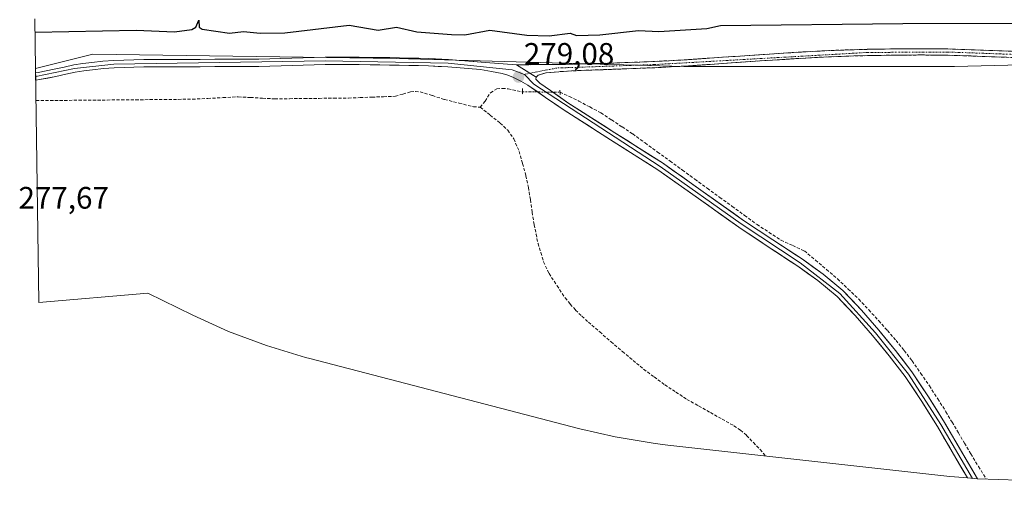
# Model space of a CAD drawing. Units: metres. Extents: x 597980 to 601457, y 4674079 to 4675960.
# Drawn here: x 597990 to 598308, y 4675501 to 4675656 of the extents above; entities that cross this region are included whole.
import ezdxf
from ezdxf.enums import TextEntityAlignment as Align

# ---------------------------------------------------------------- set-up
doc = ezdxf.new("R2010")
doc.units = ezdxf.units.M
doc.header["$MEASUREMENT"] = 0
for name, pattern in [('TRAZO_Y_PUNTO', [1, 0.5, -0.25, 0, -0.25]), ('TRAZOS2', [0.375, 0.25, -0.125]), ('TRAZOSX2', [1.5, 1, -0.5])]:
    doc.linetypes.add(name, pattern=pattern)
for name, color, linetype, lineweight in [('Arbolado forestal CxS', 92, 'Continuous', 0), ('Camino', 19, 'TRAZOSX2', 0), ('Camino Cxs', 19, 'Continuous', 0), ('Camino eje', 19, 'TRAZO_Y_PUNTO', 0), ('Carátula', 7, 'Continuous', 5), ('Corriente artificial lineal', 5, 'TRAZOSX2', 13), ('Corriente artificial lineal oculto', 135, 'TRAZO_Y_PUNTO', 13), ('Cultivos leñosos CxS', 92, 'Continuous', 0), ('Curva de nivel maestra', 36, 'Continuous', 30), ('Layer 0', 7, 'Continuous', 0), ('Puente lineal', 2, 'TRAZOS2', 0), ('Punto de cota en terreno', 7, 'Continuous', 0), ('Rótulo de punto de cota en terreno', 19, 'Continuous', 0)]:
    doc.layers.add(name, color=color, linetype=linetype, lineweight=lineweight)
doc.styles.add('Arial', font='txt', dxfattribs={"height": 0.2})

# ---------------------------------------------------------------- blocks, each defined once
blk = doc.blocks.new('5PATER')
at = {"layer": 'Carátula', "linetype": 'Continuous', "lineweight": 5}
h = blk.add_hatch(color=250, dxfattribs=at)
edge = h.paths.add_edge_path()
edge.add_ellipse((0, 0.01), major_axis=(-1.33, -1.34), ratio=0.999422, start_angle=0, end_angle=360)
blk = doc.blocks.new('*U171')
at = {"layer": 'Layer 0', "linetype": 'Continuous', "lineweight": 0}
blk.add_polyline3d([(598147.71, 4675641.23, 279.08), (598150.55, 4675641.06, 279.03), (598153.75, 4675639.05, 279.05), (598156.94, 4675637.03, 278.87), (598156.86, 4675636.38, 278.79), (598158.14, 4675635.05, 278.58), (598161.51, 4675632.72, 278.12), (598164.34, 4675630.77, 277.94), (598167.17, 4675628.81, 277.9), (598170.96, 4675626.38, 277.73), (598174.75, 4675623.95, 277.77), (598178.53, 4675621.52, 277.7), (598182.32, 4675619.09, 277.76), (598186.15, 4675616.67, 277.74), (598189.98, 4675614.24, 277.77), (598193.81, 4675611.82, 277.72), (598197.64, 4675609.39, 277.76), (598200.93, 4675607.07, 277.73), (598204.22, 4675604.75, 277.72), (598207.5, 4675602.43, 277.72), (598210.79, 4675600.11, 277.71), (598214.05, 4675597.79, 277.68), (598217.3, 4675595.48, 277.67), (598220.56, 4675593.16, 277.72), (598223.81, 4675590.84, 277.62), (598226.95, 4675588.75, 277.62), (598230.1, 4675586.67, 277.57), (598233.24, 4675584.58, 277.6), (598236.42, 4675582.49, 277.61), (598239.6, 4675580.39, 277.62), (598242.78, 4675578.3, 277.65), (598246.11, 4675575.93, 277.58), (598249.43, 4675573.55, 277.53), (598252.6, 4675570.89, 277.5), (598255.77, 4675568.22, 277.57), (598258.79, 4675565.09, 277.53), (598261.81, 4675561.96, 277.58), (598264.6, 4675558.71, 277.62), (598267.38, 4675555.45, 277.59), (598270.11, 4675552.16, 277.56), (598272.84, 4675548.87, 277.59), (598275.45, 4675545.45, 277.56), (598278.06, 4675542.03, 277.6), (598280.78, 4675537.99, 277.52), (598283.49, 4675533.95, 277.55), (598286.05, 4675529.84, 277.56), (598288.61, 4675525.73, 277.51), (598290.59, 4675522.33, 277.47), (598292.56, 4675518.94, 277.46), (598294.54, 4675515.54, 277.44), (598296.52, 4675512.18, 277.56), (598298.49, 4675508.83, 277.54), (598299.26, 4675507.52, 277.53), (598295.99, 4675507.81, 277.45), (598294.23, 4675510.81, 277.45), (598292.24, 4675514.19, 277.46), (598290.27, 4675517.58, 277.48), (598288.3, 4675520.96, 277.46), (598286.33, 4675524.35, 277.54), (598283.79, 4675528.43, 277.49), (598281.25, 4675532.5, 277.57), (598278.57, 4675536.49, 277.5), (598275.89, 4675540.48, 277.55), (598273.32, 4675543.85, 277.57), (598270.75, 4675547.21, 277.6), (598268.05, 4675550.47, 277.53), (598265.34, 4675553.73, 277.58), (598262.59, 4675556.95, 277.57), (598259.83, 4675560.17, 277.56), (598256.89, 4675563.22, 277.57), (598253.94, 4675566.27, 277.54), (598250.87, 4675568.86, 277.57), (598247.8, 4675571.44, 277.57), (598244.54, 4675573.77, 277.61), (598241.27, 4675576.1, 277.63), (598238.1, 4675578.18, 277.59), (598234.94, 4675580.27, 277.55), (598231.77, 4675582.35, 277.58), (598228.61, 4675584.45, 277.56), (598225.46, 4675586.54, 277.56), (598222.3, 4675588.64, 277.58), (598219.04, 4675590.97, 277.61), (598215.78, 4675593.29, 277.64), (598212.51, 4675595.62, 277.61), (598209.25, 4675597.94, 277.65), (598205.98, 4675600.25, 277.64), (598202.7, 4675602.56, 277.68), (598199.43, 4675604.86, 277.66), (598196.15, 4675607.17, 277.7), (598192.34, 4675609.59, 277.64), (598188.52, 4675612.01, 277.68), (598184.71, 4675614.42, 277.65), (598180.89, 4675616.84, 277.67), (598177.09, 4675619.28, 277.64), (598173.29, 4675621.72, 277.68), (598169.49, 4675624.15, 277.7), (598165.69, 4675626.59, 277.77), (598162.84, 4675628.56, 277.85), (598159.99, 4675630.53, 277.96), (598157.15, 4675632.5, 278.25), (598154.3, 4675634.46, 278.64), (598151.95, 4675635.71, 278.83), (598149.59, 4675636.96, 278.87), (598147.85, 4675637.7, 278.96), (598146.01, 4675638.18, 279.07), (598142.49, 4675638.83, 279.14), (598138.97, 4675639.49, 279.08), (598136.34, 4675639.71, 279.01), (598133.7, 4675639.92, 279.01), (598131.09, 4675640.14, 278.99), (598128.47, 4675640.35, 278.9), (598125.34, 4675640.52, 278.82), (598122.2, 4675640.68, 278.79), (598119.04, 4675640.76, 278.82), (598115.88, 4675640.83, 278.86), (598112.77, 4675640.89, 278.93), (598109.66, 4675640.95, 278.97), (598106.56, 4675641, 278.98), (598103.45, 4675641.05, 278.92), (598099.82, 4675641.09, 278.87), (598096.18, 4675641.12, 278.85), (598092.56, 4675641.12, 278.67), (598088.93, 4675641.11, 278.63), (598085.37, 4675641, 278.62), (598081.82, 4675640.9, 278.56), (598078.26, 4675640.79, 278.54), (598074.68, 4675640.68, 278.52), (598071.1, 4675640.58, 278.49), (598067.52, 4675640.47, 278.33), (598062.79, 4675640.46, 278.33), (598058.05, 4675640.44, 278.43), (598053.32, 4675640.43, 278.51), (598048.58, 4675640.41, 278.51), (598044.84, 4675640.4, 278.51), (598041.1, 4675640.39, 278.52), (598037.38, 4675640.39, 278.4), (598033.65, 4675640.38, 278.41), (598030.45, 4675640.33, 278.44), (598027.24, 4675640.27, 278.44), (598024.05, 4675640.15, 278.47), (598020.86, 4675640.03, 278.52), (598017.38, 4675639.78, 278.64), (598013.88, 4675639.43, 278.68), (598011.07, 4675639.11, 278.74), (598008.34, 4675638.69, 279.01), (598005.25, 4675637.99, 279.05), (598002.05, 4675637.26, 278.84), (597999.44, 4675636.76, 278.82), (597996.82, 4675636.26, 278.92), (597995.59, 4675636.03, 278.94), (597995.55, 4675638.44, 279.13), (597995.56, 4675638.44, 279.13), (597996.38, 4675638.59, 279.16), (597998.97, 4675639.09, 279.17), (598001.56, 4675639.58, 279.28), (598004.73, 4675640.31, 279.32), (598007.9, 4675641.02, 279.17), (598010.75, 4675641.46, 278.76), (598013.63, 4675641.79, 278.7), (598017.17, 4675642.15, 278.83), (598020.73, 4675642.4, 278.97), (598023.96, 4675642.53, 278.95), (598027.18, 4675642.65, 278.87), (598030.41, 4675642.7, 278.74), (598033.63, 4675642.75, 278.69), (598037.37, 4675642.76, 278.74), (598041.1, 4675642.77, 279), (598044.84, 4675642.78, 279), (598048.57, 4675642.78, 279), (598053.3, 4675642.8, 279), (598058.03, 4675642.81, 278.87), (598062.76, 4675642.83, 278.64), (598067.48, 4675642.85, 278.69), (598071.05, 4675642.95, 278.95), (598074.62, 4675643.06, 278.99), (598078.19, 4675643.16, 279), (598081.76, 4675643.27, 279.02), (598085.32, 4675643.38, 279.06), (598088.89, 4675643.49, 279.09), (598092.54, 4675643.49, 279.09), (598096.19, 4675643.49, 279.09), (598099.84, 4675643.46, 279.06), (598103.48, 4675643.42, 279.06), (598106.6, 4675643.38, 279.07), (598109.71, 4675643.33, 279.07), (598112.82, 4675643.27, 279.06), (598115.93, 4675643.2, 279.05), (598119.11, 4675643.13, 279.05), (598122.29, 4675643.05, 279.04), (598125.46, 4675642.89, 279.04), (598128.63, 4675642.72, 279.06), (598132.14, 4675642.43, 279.1), (598135.65, 4675642.15, 279.08), (598139.16, 4675641.86, 279.12), (598142.01, 4675641.63, 279.15), (598144.86, 4675641.4, 279.11), (598147.71, 4675641.23, 279.08)], close=True, dxfattribs=at)

msp = doc.modelspace()

# ---------------------------------------------------------------- linework, layer by layer
at = {"layer": 'Arbolado forestal CxS', "color": 92, "linetype": 'Continuous', "lineweight": 0}
for points in [[(598395.01, 4675643.08, 277.17), (598291.82, 4675640.44, 278.55), (598204.51, 4675640.44, 278.71), (598111.9, 4675643.08, 279.08), (598014.01, 4675644.4, 279.02), (597995.54, 4675639.79, 279.04), (597995.31, 4675655.8, 274.65)], [(597995.31, 4675655.8, 274.65), (597995.54, 4675639.79, 279.04)], [(598611, 4675629.33, 276.95), (598608.37, 4675634.72, 276.91), (598604.92, 4675640.51, 277.09), (598601.19, 4675643.55, 276.94), (598589.48, 4675649.91, 277.9), (598560.94, 4675646.95, 277.69), (598498.2, 4675640.44, 277.07), (598461.15, 4675654.99, 278.33), (598395.01, 4675643.08, 277.17), (598291.82, 4675640.44, 278.55), (598204.51, 4675640.44, 278.71), (598111.9, 4675643.08, 279.08), (598014.01, 4675644.4, 279.02), (597995.54, 4675639.79, 279.04)]]:
    msp.add_polyline3d(points, dxfattribs=at)
at = {"layer": 'Camino', "color": 19, "linetype": 'TRAZOSX2', "lineweight": 0}
for points in [[(598150.55, 4675641.06), (598161.54, 4675641.07), (598172.54, 4675641.31), (598178.42, 4675641.46), (598185.61, 4675641.73), (598195.12, 4675642.11), (598204.61, 4675642.59), (598212.86, 4675643.16), (598221.13, 4675643.74), (598230.55, 4675644.37), (598239.96, 4675644.99), (598247.54, 4675645.42), (598255.12, 4675645.76), (598263.72, 4675646.01), (598272.32, 4675646.14), (598280.98, 4675646.21), (598289.67, 4675646.14), (598319.95, 4675645.05)], [(598319.9, 4675643.04), (598304.76, 4675643.58), (598289.62, 4675644.13), (598280.98, 4675644.19), (598272.34, 4675644.13), (598263.77, 4675643.99), (598255.19, 4675643.74), (598247.64, 4675643.41), (598240.09, 4675642.97), (598230.68, 4675642.36), (598221.27, 4675641.73), (598213, 4675641.14), (598204.73, 4675640.58), (598195.21, 4675640.09), (598185.69, 4675639.71), (598178.49, 4675639.45), (598171.29, 4675639.2), (598165.69, 4675638.89), (598160.09, 4675638.46), (598157.63, 4675637.66), (598156.94, 4675637.03)]]:
    msp.add_lwpolyline(points, dxfattribs=at)
at = {"layer": 'Camino Cxs', "color": 19, "linetype": 'Continuous', "lineweight": 0}
msp.add_lwpolyline([(598150.55, 4675641.06), (598156.94, 4675637.03)], dxfattribs=at)
msp.add_polyline3d([(598308.55, 4675643.45, 279.27), (598304.76, 4675643.58, 279.28), (598300.98, 4675643.72, 279.29), (598297.19, 4675643.86, 279.28), (598293.41, 4675643.99, 279.28), (598289.62, 4675644.13, 279.28), (598285.3, 4675644.16, 279.28), (598280.98, 4675644.19, 279.25), (598276.66, 4675644.16, 279.23), (598272.34, 4675644.13, 279.27), (598268.06, 4675644.06, 279.26), (598263.77, 4675643.99, 279.26), (598259.48, 4675643.87, 279.27), (598255.19, 4675643.74, 279.28), (598251.42, 4675643.58, 279.31), (598247.64, 4675643.41, 279.29), (598243.87, 4675643.19, 279.2), (598240.09, 4675642.97, 279.11), (598235.39, 4675642.67, 279.02), (598230.68, 4675642.36, 278.98), (598225.98, 4675642.05, 278.94), (598221.27, 4675641.73, 278.9), (598217.14, 4675641.44, 278.91), (598213, 4675641.14, 279.02), (598208.87, 4675640.86, 279.02), (598204.73, 4675640.58, 278.99), (598199.97, 4675640.34, 279.06), (598195.21, 4675640.09, 279.12), (598190.45, 4675639.9, 279.23), (598185.69, 4675639.71, 279.26), (598182.09, 4675639.58, 279.24), (598178.49, 4675639.45, 279.26), (598174.89, 4675639.33, 279.29), (598171.29, 4675639.2, 279.31), (598168.49, 4675639.05, 279.28), (598165.69, 4675638.89, 279.25), (598162.89, 4675638.68, 279.21), (598160.09, 4675638.46, 279.13), (598157.63, 4675637.66, 278.96), (598156.94, 4675637.03, 278.87), (598153.75, 4675639.05, 279.05), (598150.55, 4675641.06, 279.03), (598154.21, 4675641.06, 279.04), (598157.88, 4675641.07, 279.09), (598161.54, 4675641.07, 279.2), (598165.21, 4675641.15, 279.12), (598168.87, 4675641.23, 279.18), (598172.54, 4675641.31, 279.27), (598175.48, 4675641.39, 279.19), (598178.42, 4675641.46, 279.17), (598182.02, 4675641.6, 279.21), (598185.61, 4675641.73, 279.32), (598190.37, 4675641.92, 279.29), (598195.12, 4675642.11, 279.22), (598199.87, 4675642.35, 279.2), (598204.61, 4675642.59, 279.22), (598208.74, 4675642.88, 279.29), (598212.86, 4675643.16, 279.34), (598217, 4675643.45, 279.39), (598221.13, 4675643.74, 279.3), (598225.84, 4675644.06, 279.22), (598230.55, 4675644.37, 279.11), (598235.26, 4675644.68, 279.07), (598239.96, 4675644.99, 279.06), (598243.75, 4675645.21, 279.09), (598247.54, 4675645.42, 279.13), (598251.33, 4675645.59, 279.15), (598255.12, 4675645.76, 279.19), (598259.42, 4675645.89, 279.21), (598263.72, 4675646.01, 279.2), (598268.02, 4675646.08, 279.21), (598272.32, 4675646.14, 279.24), (598276.65, 4675646.18, 279.18), (598280.98, 4675646.21, 279.21), (598285.33, 4675646.18, 279.28), (598289.67, 4675646.14, 279.25), (598294, 4675645.98, 279.22), (598298.32, 4675645.83, 279.22), (598302.65, 4675645.67, 279.24), (598306.97, 4675645.52, 279.19), (598311.3, 4675645.36, 279.19)], dxfattribs=at)
at = {"layer": 'Camino eje', "color": 19, "linetype": 'TRAZO_Y_PUNTO', "lineweight": 0}
for points in [[(598611.31, 4675648.4), (598599.51, 4675649.44), (598571.96, 4675647.37), (598562.52, 4675647.6), (598526.74, 4675644.5), (598509.01, 4675643.33), (598503.17, 4675644.07), (598496.01, 4675645.89), (598480.85, 4675653.48), (598475.55, 4675655.04), (598461.44, 4675656.87), (598443.37, 4675657.71), (598428.3, 4675656.12), (598387.28, 4675646.24), (598367.87, 4675643.79), (598319.93, 4675644.05), (598289.65, 4675645.14), (598263.75, 4675645), (598195.17, 4675641.1), (598163.62, 4675639.98), (598154.95, 4675638.29)], [(598154.95, 4675638.29), (598153.15, 4675637.93)]]:
    msp.add_lwpolyline(points, dxfattribs=at)
at = {"layer": 'Corriente artificial lineal', "color": 5, "linetype": 'TRAZOSX2', "lineweight": 13}
for points in [[(597995.68, 4675629.46, 277.95), (598000.27, 4675629.5, 277.71), (598004.85, 4675629.54, 277.69), (598009.44, 4675629.59, 277.7), (598014.02, 4675629.63, 277.67), (598018.61, 4675629.67, 277.66), (598023.19, 4675629.71, 277.66), (598027.78, 4675629.75, 277.66), (598032.36, 4675629.79, 277.69), (598036.95, 4675629.84, 277.65), (598041.53, 4675629.88, 277.56), (598046.12, 4675629.92, 277.6), (598051.05, 4675630.18, 277.62), (598055.97, 4675630.43, 277.63), (598060.9, 4675630.69, 277.61), (598064.83, 4675630.48, 277.62), (598068.75, 4675630.26, 277.6), (598072.68, 4675630.05, 277.58), (598077.43, 4675630.1, 277.61), (598082.18, 4675630.15, 277.67), (598086.92, 4675630.2, 277.68), (598091.67, 4675630.25, 277.73), (598096.42, 4675630.3, 277.84), (598100.2, 4675630.45, 277.88), (598103.98, 4675630.59, 277.96), (598107.75, 4675630.74, 277.99), (598111.53, 4675630.88, 277.9), (598113.99, 4675631.59, 277.92), (598116.45, 4675632.29, 277.91), (598117.99, 4675632.44, 277.97), (598119.53, 4675632.29, 277.99), (598123.47, 4675631.07, 277.9), (598127.4, 4675629.85, 277.85), (598132.07, 4675628.67, 277.85), (598136.74, 4675627.49, 277.82), (598138.92, 4675627.36, 277.8)], [(598138.92, 4675627.36, 277.8), (598140.52, 4675629.28, 277.92), (598142.18, 4675632.03, 278.05), (598144.23, 4675633.25, 278.01), (598146.06, 4675633.42, 277.91), (598147.88, 4675633.25, 278.08), (598152.48, 4675632.32, 278.38)], [(598164.63, 4675632.18, 277.96), (598167.65, 4675630.76, 277.87), (598170.66, 4675629.34, 277.74), (598174.25, 4675627.43, 277.69), (598177.83, 4675625.51, 277.69), (598181.24, 4675623.26, 277.67), (598184.66, 4675621, 277.7), (598188.07, 4675618.75, 277.72), (598192.08, 4675615.83, 277.72), (598196.09, 4675612.9, 277.68), (598200.1, 4675609.98, 277.72), (598204.11, 4675607.05, 277.7), (598208.12, 4675604.13, 277.71), (598212.12, 4675601.21, 277.69), (598216.13, 4675598.28, 277.65), (598220.14, 4675595.36, 277.69), (598224.15, 4675592.43, 277.62), (598228.16, 4675589.51, 277.58), (598232.02, 4675587, 277.56), (598235.88, 4675584.48, 277.59), (598239.66, 4675582.75, 277.6), (598243.43, 4675581.02, 277.57), (598246.99, 4675578.01, 277.49), (598250.56, 4675575.01, 277.44), (598254.12, 4675572, 277.4), (598257.54, 4675568.72, 277.49), (598260.96, 4675565.44, 277.47), (598264.2, 4675561.97, 277.47), (598267.43, 4675558.49, 277.56), (598270.21, 4675555.34, 277.46), (598272.99, 4675552.18, 277.47), (598275.59, 4675548.87, 277.41), (598278.18, 4675545.56, 277.52), (598280.97, 4675541.51, 277.56), (598283.76, 4675537.46, 277.37), (598286.41, 4675533.32, 277.49), (598289.06, 4675529.18, 277.49), (598291.07, 4675525.79, 277.46), (598293.07, 4675522.39, 277.36), (598295.08, 4675519, 277.26), (598297.08, 4675515.6, 277.38), (598299.59, 4675511.51, 277.44), (598302.09, 4675507.43, 277.55)], [(598138.92, 4675627.36, 277.8), (598142.12, 4675624.8, 277.64), (598145.32, 4675622.24, 277.6), (598147.78, 4675619.91, 277.57), (598149.73, 4675617.12, 277.53), (598151.45, 4675613.12, 277.54), (598152.55, 4675609.19, 277.46), (598153.64, 4675605.26, 277.45), (598154.47, 4675601.5, 277.49), (598155.07, 4675597.49, 277.52), (598155.66, 4675593.48, 277.54), (598156.26, 4675589.47, 277.57), (598156.9, 4675586.45, 277.62), (598157.53, 4675583.43, 277.65), (598158.43, 4675580.47, 277.51), (598159.33, 4675577.5, 277.45), (598161.1, 4675573.74, 277.48), (598163.68, 4675569.8, 277.47), (598166.25, 4675565.85, 277.53), (598167.95, 4675563.87, 277.56), (598169.64, 4675561.89, 277.52), (598171.71, 4675559.97, 277.51), (598173.78, 4675558.05, 277.5), (598177.44, 4675554.88, 277.53), (598181.1, 4675551.72, 277.49), (598184.76, 4675548.55, 277.45), (598188.18, 4675545.72, 277.43), (598191.59, 4675542.88, 277.45), (598195.01, 4675540.36, 277.38), (598198.43, 4675537.83, 277.36), (598201.99, 4675535.49, 277.35), (598205.54, 4675533.15, 277.4), (598209.33, 4675531.02, 277.35), (598213.13, 4675528.9, 277.36), (598216.92, 4675526.77, 277.37), (598220.71, 4675524.64, 277.47), (598222.84, 4675523.18, 277.47), (598224.8, 4675521.5, 277.34), (598226.97, 4675519.24, 277.28), (598229.13, 4675516.97, 277.31), (598230.89, 4675514.91, 277.41)]]:
    msp.add_polyline3d(points, dxfattribs=at)
at = {"layer": 'Corriente artificial lineal oculto', "color": 135, "linetype": 'TRAZO_Y_PUNTO', "lineweight": 13}
msp.add_polyline3d([(598152.48, 4675632.32, 278.38), (598152.49, 4675632.32, 278.38), (598156.54, 4675632.27, 278.23), (598160.58, 4675632.23, 278.11), (598164.63, 4675632.18, 277.96)], dxfattribs=at)
at = {"layer": 'Cultivos leñosos CxS', "color": 92, "linetype": 'Continuous', "lineweight": 0}
for points in [[(598611, 4675629.33, 276.95), (598608.37, 4675634.72, 276.91), (598604.92, 4675640.51, 277.09), (598601.19, 4675643.55, 276.94), (598589.48, 4675649.91, 277.9), (598560.94, 4675646.95, 277.69), (598498.2, 4675640.44, 277.07), (598461.15, 4675654.99, 278.33), (598395.01, 4675643.08, 277.17), (598291.82, 4675640.44, 278.55), (598204.51, 4675640.44, 278.71), (598111.9, 4675643.08, 279.08), (598014.01, 4675644.4, 279.02), (597995.54, 4675639.79, 279.04)], [(598312.41, 4675507.09, 277.05), (598299.33, 4675507.52, 277.49), (598294.76, 4675507.92, 277.46), (598290.35, 4675508.31, 277.37), (598199.34, 4675518.41, 277.15), (598195.29, 4675518.9, 277.15), (598182.38, 4675521.03, 277.18), (598171.04, 4675523.63, 277.35), (598083.91, 4675546.3, 277.49), (598082.51, 4675546.67, 277.49), (598069.98, 4675550.47, 277.5), (598057.73, 4675555.08, 277.48), (598046.27, 4675560.26, 277.54), (598031.68, 4675567.41, 277.58), (597996.59, 4675564.38, 277.64), (597995.54, 4675639.79, 279.04), (598014.01, 4675644.4, 279.02), (598111.9, 4675643.08, 279.08), (598204.51, 4675640.44, 278.71), (598291.82, 4675640.44, 278.55), (598395.01, 4675643.08, 277.17)], [(597995.54, 4675639.79, 279.04), (597996.59, 4675564.38, 277.64)], [(598451.22, 4675494.47, 276.84), (598447.09, 4675506.08, 276.85), (598441.41, 4675510.88, 276.84), (598431.86, 4675519.83, 276.84), (598428.19, 4675523.59, 276.85), (598345.21, 4675509.8, 276.97), (598338.52, 4675508.8, 277.03), (598325.49, 4675507.52, 277.02), (598312.41, 4675507.09, 277.05), (598299.33, 4675507.52, 277.49), (598294.76, 4675507.92, 277.46), (598290.35, 4675508.31, 277.37), (598199.34, 4675518.41, 277.15), (598195.29, 4675518.9, 277.15), (598182.38, 4675521.03, 277.18), (598171.04, 4675523.63, 277.35), (598083.91, 4675546.3, 277.49), (598082.51, 4675546.67, 277.49), (598069.98, 4675550.47, 277.5), (598057.73, 4675555.08, 277.48), (598046.27, 4675560.26, 277.54), (598031.68, 4675567.41, 277.58), (597996.59, 4675564.38, 277.64)]]:
    msp.add_polyline3d(points, dxfattribs=at)
at = {"layer": 'Curva de nivel maestra', "color": 36, "linetype": 'Continuous', "lineweight": 30}
msp.add_polyline3d([(597995.37, 4675651.59, 275), (598027.96, 4675652.22, 275), (598040.37, 4675651.61, 275), (598045.95, 4675652.44, 275), (598047.17, 4675653.19, 275), (598048.18, 4675655.42, 275), (598048.27, 4675653.19, 275), (598049.29, 4675652.53, 275), (598058.02, 4675651.26, 275), (598062.53, 4675651.77, 275), (598067.93, 4675651.17, 275), (598075.95, 4675651.35, 275), (598096.6, 4675653.84, 275), (598105.95, 4675652.21, 275), (598111.94, 4675653.18, 275), (598118.41, 4675651.65, 275), (598129.59, 4675650.83, 275), (598133.95, 4675650.63, 275), (598141.95, 4675652.14, 275), (598153.95, 4675650.55, 275), (598161.17, 4675650.41, 275), (598167.95, 4675651.23, 275), (598169.95, 4675650.42, 275), (598177.44, 4675650.68, 275), (598189.95, 4675652.11, 275), (598196.51, 4675651.75, 275), (598211.94, 4675652.76, 275), (598216.39, 4675653.64, 275), (598275.22, 4675654.32, 275), (598339.26, 4675654.46, 275)], dxfattribs=at)
at = {"layer": 'Layer 0', "linetype": 'Continuous', "lineweight": 0}
for points in [[(597995.55, 4675638.44), (597995.56, 4675638.44), (597996.38, 4675638.59), (598001.56, 4675639.58), (598004.73, 4675640.31), (598007.9, 4675641.02), (598010.75, 4675641.46), (598013.63, 4675641.79), (598017.17, 4675642.15), (598020.73, 4675642.4), (598027.18, 4675642.65), (598033.63, 4675642.75), (598041.1, 4675642.77), (598048.57, 4675642.78), (598058.03, 4675642.81), (598067.48, 4675642.85), (598078.19, 4675643.16), (598088.89, 4675643.49), (598096.19, 4675643.49), (598103.48, 4675643.42), (598109.71, 4675643.33), (598115.93, 4675643.2), (598122.29, 4675643.05), (598128.63, 4675642.72), (598139.16, 4675641.86), (598144.86, 4675641.4), (598150.55, 4675641.06)], [(597995.57, 4675637.23), (597995.58, 4675637.24), (598008.12, 4675639.86), (598020.8, 4675641.22), (598088.91, 4675642.3), (598128.55, 4675641.54), (598149.2, 4675639.38), (598153.15, 4675637.93)], [(597995.55, 4675638.44), (597995.57, 4675637.23)], [(598295.99, 4675507.81), (598292.24, 4675514.19), (598286.33, 4675524.35), (598281.25, 4675532.5), (598275.89, 4675540.48), (598270.75, 4675547.21), (598265.34, 4675553.73), (598259.83, 4675560.17), (598253.94, 4675566.27), (598247.8, 4675571.44), (598241.27, 4675576.1), (598231.77, 4675582.35), (598222.3, 4675588.64), (598209.25, 4675597.94), (598196.15, 4675607.17), (598180.89, 4675616.84), (598165.69, 4675626.59), (598159.99, 4675630.53), (598154.3, 4675634.46), (598151.95, 4675635.71), (598149.59, 4675636.96), (598147.85, 4675637.7), (598146.01, 4675638.18), (598142.49, 4675638.83), (598138.97, 4675639.49), (598133.7, 4675639.92), (598128.47, 4675640.35), (598122.2, 4675640.68), (598115.88, 4675640.83), (598109.66, 4675640.95), (598103.45, 4675641.05), (598096.18, 4675641.12), (598088.93, 4675641.11), (598078.26, 4675640.79), (598067.52, 4675640.47), (598048.58, 4675640.41), (598041.1, 4675640.39), (598033.65, 4675640.38), (598027.24, 4675640.27), (598020.86, 4675640.03), (598017.38, 4675639.78), (598013.88, 4675639.43), (598011.07, 4675639.11), (598008.34, 4675638.69), (598005.25, 4675637.99), (598002.05, 4675637.26), (597996.82, 4675636.26), (597995.59, 4675636.03)], [(598150.55, 4675641.06), (598156.94, 4675637.03)], [(597995.57, 4675637.23), (597995.59, 4675636.03)], [(598153.15, 4675637.93), (598156.22, 4675634.76), (598196.9, 4675608.28), (598223.06, 4675589.74), (598242.03, 4675577.2), (598254.86, 4675567.25), (598266.36, 4675554.59), (598276.98, 4675541.26), (598287.47, 4675525.04), (598297.64, 4675507.67)], [(598156.94, 4675637.03), (598156.86, 4675636.38), (598158.14, 4675635.05), (598161.51, 4675632.72), (598167.17, 4675628.81), (598182.32, 4675619.09), (598197.64, 4675609.39), (598210.79, 4675600.11), (598223.81, 4675590.84), (598233.24, 4675584.58), (598242.78, 4675578.3), (598249.43, 4675573.55), (598255.77, 4675568.22), (598261.81, 4675561.96), (598267.38, 4675555.45), (598272.84, 4675548.87), (598278.06, 4675542.03), (598283.49, 4675533.95), (598288.61, 4675525.73), (598294.54, 4675515.54), (598299.26, 4675507.52)]]:
    msp.add_lwpolyline(points, dxfattribs=at)
at = {"layer": 'Puente lineal', "color": 2, "linetype": 'TRAZOS2', "lineweight": 0}
for points in [[(598152.48, 4675633.36, 278.6), (598152.48, 4675631.44, 278.2)], [(598164.57, 4675632.85, 277.98), (598164.71, 4675631.33, 277.94)]]:
    msp.add_polyline3d(points, dxfattribs=at)

# ---------------------------------------------------------------- block references
at = {"layer": 'Layer 0', "linetype": 'Continuous', "lineweight": 0}
msp.add_blockref('*U171', (0, 0), dxfattribs=at)
at = {"layer": 'Punto de cota en terreno', "linetype": 'Continuous', "lineweight": 0}
msp.add_blockref('5PATER', (598151.22, 4675637.08, 279.08), dxfattribs=at)

# ---------------------------------------------------------------- texts
at = {"layer": 'Rótulo de punto de cota en terreno', "color": 19, "linetype": 'Continuous', "lineweight": 0, "style": 'Arial'}
for s, p in [('279,08', (598152.98, 4675638.84)), ('277,67', (597990.02, 4675592.44))]:
    msp.add_text(s, height=7, dxfattribs=at).set_placement(p, align=Align.BOTTOM_LEFT)

doc.saveas('drawing.dxf')
